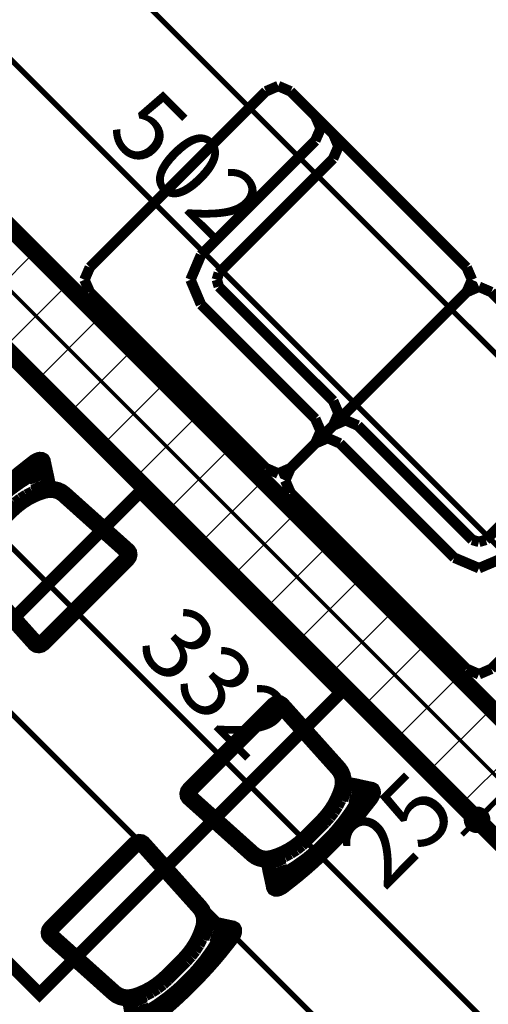
# Model space of a CAD drawing. Extents: x 77007 to 96231, y 86393 to 98034.
# Drawn here: x 80063 to 80195, y 88551 to 88829 of the extents above; entities that cross this region are included whole.
import ezdxf

# ---------------------------------------------------------------- set-up
doc = ezdxf.new("R2010")
doc.units = 0
doc.header["$MEASUREMENT"] = 0
doc.linetypes.add('Double Dashed copy', pattern=[226.666667, 100, -50, 26.666667, -50])
for name, color, linetype in [('0help', 7, 'Continuous'), ('koloni', 7, 'Continuous'), ('KOTI-ext', 7, 'Continuous'), ('TEXT', 7, 'Continuous'), ('wall-ext', 7, 'Continuous')]:
    doc.layers.add(name, color=color, linetype=linetype)
doc.styles.add('GENERATED_STYLE_1', font='TIMES.TTF')
doc.dimstyles.new('Dimstyle_6D257', dxfattribs={"dimtxt": 20, "dimasz": 11.4, "dimexe": 0.18, "dimexo": 0, "dimgap": 0.09, "dimtad": 1, "dimdec": 0, "dimzin": 0, "dimdsep": 46, "dimtxsty": 'GENERATED_STYLE_1', "dimblk": 'ARROWHEAD_1', "dimblk1": 'ARROWHEAD_1', "dimblk2": 'ARROWHEAD_1', "dimcen": 0.09, "dimclrd": 11, "dimclre": 11, "dimclrt": 11, "dimazin": 0, "dimtfac": 1, "dimtdec": 4, "dimtmove": 0, "dimatfit": 0, "dimfxl": 0, "dimtolj": 1, "dimtzin": 0, "dimarcsym": 0})

# ---------------------------------------------------------------- blocks, each defined once
blk = doc.blocks.new('WALL_2828', base_point=(80258.73, 88560.1))
at = {"layer": 'wall-ext'}
h = blk.add_hatch(dxfattribs=at)
h.set_pattern_fill('CONCRETE BLOCK', scale=25, angle=45, style=0, pattern_type=0)
h.set_pattern_definition([(45, (0, 0), (-17.6776695, 17.6776695), []), (135, (0, 0), (17.6776695, 17.6776695), [])])
h.paths.add_polyline_path([(80264.39, 88565.76), (80264.39, 88565.76), (79909.42, 88920.72), (79909.42, 88920.72)], flags=0)
at = {"layer": 'wall-ext', "color": 7, "linetype": 'Continuous', "const_width": 5}
blk.add_lwpolyline([(80264.39, 88565.76), (79745.37, 89084.77)], dxfattribs=at)
blk = doc.blocks.new('COLUMN_1036', base_point=(80086.91, 88725.56))
at = {"layer": 'koloni'}
h = blk.add_hatch(dxfattribs=at)
h.set_pattern_fill('COMMON BRICK', color=1, scale=13, angle=45, style=0, pattern_type=0)
h.set_pattern_definition([(45, (0, 0), (-9.1923878, 9.1923878), [])])
h.paths.add_polyline_path([(80282.07, 88548.07), (79909.42, 88920.72), (79891.74, 88903.04), (80264.39, 88530.4)], flags=0)
at = {"layer": 'koloni', "color": 30, "linetype": 'Continuous', "const_width": 5}
blk.add_lwpolyline([(80282.07, 88548.07), (79909.42, 88920.72), (79891.74, 88903.04), (80264.39, 88530.4)], close=True, dxfattribs=at)
blk = doc.blocks.new('PLN_Couch_Corner')
at = {"layer": '0help', "color": 0, "linetype": 'ByBlock', "const_width": 3}
for points in [[(1.41, 79.86), (5, 81.28)], [(5, 81.28), (76.28, 81.28)], [(59.04, 81.28), (55.46, 79.86)], [(66.28, 81.28), (62.69, 79.86)], [(79.86, 79.86), (76.28, 81.28)], [(0, 76.28), (1.41, 79.86)], [(55.46, 79.86), (54.04, 76.28)], [(62.69, 79.86), (61.28, 76.28)], [(81.28, 76.28), (79.86, 79.86)], [(0, 5), (0, 76.28)], [(54.04, 76.28), (54.04, 30)], [(61.28, 76.28), (61.28, 30)], [(81.28, 5), (81.28, 76.28)], [(53.07, 28.21), (54.04, 30)], [(58.39, 22.88), (61.28, 30)], [(1.41, 25.82), (5, 27.23)], [(5, 27.23), (51.28, 27.23)], [(51.28, 27.23), (53.07, 28.21)], [(0, 22.23), (1.41, 25.82)], [(51.28, 20), (58.39, 22.88)], [(0, 15), (1.41, 18.59)], [(1.41, 18.59), (5, 20)], [(5, 20), (51.28, 20)], [(0, 5), (1.41, 1.41)], [(81.28, 5), (79.86, 1.41)], [(1.41, 1.41), (5, 0)], [(79.86, 1.41), (76.28, 0)], [(76.28, 0), (5, 0)]]:
    blk.add_lwpolyline(points, dxfattribs=at)
blk = doc.blocks.new('PLR_Couch_Corner')
at = {"layer": '0help', "color": 0, "linetype": 'ByBlock', "const_width": 3}
for points in [[(1.41, 79.86), (5, 81.28)], [(5, 81.28), (76.28, 81.28)], [(59.04, 81.28), (55.46, 79.86)], [(66.28, 81.28), (62.69, 79.86)], [(79.86, 79.86), (76.28, 81.28)], [(0, 76.28), (1.41, 79.86)], [(55.46, 79.86), (54.04, 76.28)], [(62.69, 79.86), (61.28, 76.28)], [(81.28, 76.28), (79.86, 79.86)], [(0, 5), (0, 76.28)], [(54.04, 76.28), (54.04, 30)], [(61.28, 76.28), (61.28, 30)], [(81.28, 5), (81.28, 76.28)], [(53.07, 28.21), (54.04, 30)], [(58.39, 22.88), (61.28, 30)], [(1.41, 25.82), (5, 27.23)], [(5, 27.23), (51.28, 27.23)], [(51.28, 27.23), (53.07, 28.21)], [(0, 22.23), (1.41, 25.82)], [(51.28, 20), (58.39, 22.88)], [(0, 15), (1.41, 18.59)], [(1.41, 18.59), (5, 20)], [(5, 20), (51.28, 20)], [(0, 5), (1.41, 1.41)], [(81.28, 5), (79.86, 1.41)], [(1.41, 1.41), (5, 0)], [(79.86, 1.41), (76.28, 0)], [(76.28, 0), (5, 0)]]:
    blk.add_lwpolyline(points, dxfattribs=at)
blk = doc.blocks.new('Design_Table_01_4083')
at = {"layer": '0help', "color": 0, "linetype": 'ByBlock', "const_width": 3.5}
blk.add_lwpolyline([(120, 0), (120, 80), (0, 80), (0, 0)], close=True, dxfattribs=at)
blk = doc.blocks.new('Chair_03_3740')
at = {"layer": '0help', "color": 0, "linetype": 'ByBlock', "const_width": 3.5}
blk.add_lwpolyline([(2.29, 26.1), (0.96, 1.97), (1.13, 1.22), (1.61, 0.58), (2.32, 0.15), (3.17, 0), (36.83, 0), (37.68, 0.15), (38.39, 0.58), (38.87, 1.22), (39.04, 1.97), (37.71, 26.1), (37.53, 27.27), (37.1, 28.39), (36.45, 29.42), (35.5, 30.71), (35.32, 30.8), (35.35, 30.85), (35.51, 30.83), (35.68, 30.84), (35.84, 30.88), (35.99, 30.93), (36.13, 31.01), (36.25, 31.11), (37.38, 32.76), (38.01, 33.76), (38.83, 35.04), (39.76, 36.47), (39.85, 36.58), (39.93, 36.83), (40, 37.11), (39.91, 37.44), (39.81, 37.71), (39.42, 38.12), (38.94, 38.41), (38.4, 38.61), (37.78, 38.79), (35.01, 39.13), (32.26, 39.44), (29.45, 39.68), (26.61, 39.85), (23.76, 39.96), (20.89, 40), (19.11, 40), (16.24, 39.96), (13.39, 39.85), (10.55, 39.68), (7.74, 39.44), (4.99, 39.13), (2.22, 38.79), (1.6, 38.61), (1.06, 38.41), (0.58, 38.12), (0.19, 37.71), (0.08, 37.41), (0, 37.11), (0.07, 36.83), (0.15, 36.58), (0.24, 36.47), (1.17, 35.04), (1.99, 33.76), (2.62, 32.76), (3.88, 30.91), (4.03, 30.81), (4.21, 30.75), (4.39, 30.71), (4.58, 30.7), (4.77, 30.73), (4.84, 30.65), (4.41, 30.32), (3.55, 29.42), (2.9, 28.39), (2.47, 27.27)], close=True, dxfattribs=at)
for points in [[(13.39, 39.86), (16.24, 39.96)], [(16.24, 39.96), (19.11, 40)], [(19.11, 40), (20.89, 40)], [(23.76, 39.96), (20.89, 40)], [(26.61, 39.86), (23.76, 39.96)], [(0, 37.11), (0.08, 37.41)], [(0, 37.11), (0.07, 36.83)], [(0.08, 37.41), (0.19, 37.71)], [(0.19, 37.71), (0.58, 38.12)], [(0.58, 38.12), (1.06, 38.41)], [(1.06, 38.41), (1.6, 38.61)], [(1.6, 38.61), (2.22, 38.79)], [(1.89, 37.01), (2.21, 37.13)], [(2.21, 37.13), (2.61, 37.24)], [(2.22, 38.79), (4.99, 39.13)], [(2.61, 37.24), (5.22, 37.57)], [(3.67, 37.05), (4.13, 37.39)], [(4.13, 37.39), (4.27, 37.45)], [(4.99, 39.13), (7.74, 39.44)], [(5.22, 37.57), (7.94, 37.87)], [(7.74, 39.44), (10.55, 39.68)], [(7.94, 37.87), (10.7, 38.11)], [(9.08, 37.07), (12.63, 37.65)], [(10.55, 39.68), (13.39, 39.86)], [(10.7, 38.11), (13.49, 38.28)], [(12.63, 37.65), (16.28, 38)], [(13.49, 38.28), (16.29, 38.39)], [(16.28, 38), (20, 38.08)], [(16.29, 38.39), (19.12, 38.42)], [(19.12, 38.42), (20.88, 38.42)], [(23.72, 38), (20, 38.08)], [(23.71, 38.39), (20.88, 38.42)], [(26.51, 38.28), (23.71, 38.39)], [(27.37, 37.65), (23.72, 38)], [(29.3, 38.11), (26.51, 38.28)], [(29.45, 39.68), (26.61, 39.86)], [(30.92, 37.07), (27.37, 37.65)], [(32.06, 37.87), (29.3, 38.11)], [(32.26, 39.44), (29.45, 39.68)], [(34.78, 37.57), (32.06, 37.87)], [(35.01, 39.13), (32.26, 39.44)], [(37.39, 37.24), (34.78, 37.57)], [(37.78, 38.79), (35.01, 39.13)], [(35.87, 37.39), (35.73, 37.45)], [(36.33, 37.05), (35.87, 37.39)], [(37.79, 37.13), (37.39, 37.24)], [(38.4, 38.61), (37.78, 38.79)], [(38.11, 37.01), (37.79, 37.13)], [(38.94, 38.41), (38.4, 38.61)], [(39.42, 38.12), (38.94, 38.41)], [(39.81, 37.71), (39.42, 38.12)], [(39.81, 37.71), (39.91, 37.44)], [(40, 37.11), (39.91, 37.44)], [(40, 37.11), (39.93, 36.83)], [(0.15, 36.58), (0.07, 36.83)], [(0.15, 36.58), (0.24, 36.47)], [(1.17, 35.04), (0.24, 36.47)], [(1.99, 33.76), (1.17, 35.04)], [(1.52, 36.72), (1.74, 36.92)], [(1.74, 36.92), (1.89, 37.01)], [(2.72, 35.93), (1.91, 37.02)], [(3.65, 34.72), (2.72, 35.93)], [(3.25, 36.36), (3.17, 36.09)], [(3.26, 35.56), (3.17, 36.09)], [(3.25, 36.36), (3.33, 36.63)], [(3.81, 34.58), (3.26, 35.56)], [(3.33, 36.63), (3.67, 37.05)], [(3.93, 34.37), (3.65, 34.72)], [(4.23, 33.84), (3.81, 34.58)], [(4.87, 35.76), (4.92, 35.92)], [(4.92, 35.92), (4.95, 35.96)], [(4.95, 35.96), (5.08, 36.06)], [(5.4, 35.29), (4.99, 35.99)], [(5.08, 36.06), (5.35, 36.18)], [(5.35, 36.18), (5.74, 36.31)], [(5.82, 34.52), (5.4, 35.29)], [(5.74, 36.31), (9.08, 37.07)], [(6.17, 33.88), (5.82, 34.52)], [(34.26, 36.31), (30.92, 37.07)], [(33.83, 33.88), (34.18, 34.52)], [(34.18, 34.52), (34.6, 35.29)], [(34.65, 36.18), (34.26, 36.31)], [(34.6, 35.29), (35.01, 35.99)], [(34.92, 36.06), (34.65, 36.18)], [(35.05, 35.96), (34.92, 36.06)], [(35.08, 35.92), (35.05, 35.96)], [(35.13, 35.76), (35.08, 35.92)], [(35.77, 33.84), (36.19, 34.58)], [(36.07, 34.37), (36.35, 34.72)], [(36.19, 34.58), (36.74, 35.56)], [(36.67, 36.63), (36.33, 37.05)], [(36.35, 34.72), (37.28, 35.93)], [(36.75, 36.36), (36.67, 36.63)], [(36.74, 35.56), (36.83, 36.09)], [(36.75, 36.36), (36.83, 36.09)], [(37.28, 35.93), (38.09, 37.02)], [(38.01, 33.76), (38.83, 35.04)], [(38.26, 36.92), (38.11, 37.01)], [(38.48, 36.72), (38.26, 36.92)], [(38.83, 35.04), (39.76, 36.47)], [(39.85, 36.58), (39.76, 36.47)], [(39.85, 36.58), (39.93, 36.83)], [(2.62, 32.76), (1.99, 33.76)], [(3.88, 30.91), (2.62, 32.76)], [(3.88, 30.91), (4.2, 30.75), (4.57, 30.7), (4.93, 30.78), (5.24, 30.96), (5.46, 31.23), (5.55, 31.56), (5.5, 31.88), (5.32, 32.17)], [(4.56, 33.22), (4.23, 33.84)], [(4.61, 33.15), (4.56, 33.22)], [(4.61, 33.15), (4.86, 32.74)], [(4.86, 32.74), (5.03, 32.53), (5.27, 32.38), (5.56, 32.32), (5.85, 32.34), (6.12, 32.44), (6.33, 32.62), (6.47, 32.86), (6.5, 33.11)], [(4.93, 32.63), (5.32, 32.17)], [(7.1, 31.95), (5.43, 31.11)], [(6.5, 33.11), (6.17, 33.88)], [(8.84, 32.68), (7.1, 31.95)], [(7.91, 30.99), (9.52, 31.63)], [(10.66, 33.26), (8.84, 32.68)], [(9.52, 31.63), (11.18, 32.14)], [(12.54, 33.68), (10.66, 33.26)], [(11.18, 32.14), (12.89, 32.51)], [(14.45, 33.93), (12.54, 33.68)], [(12.89, 32.51), (14.62, 32.74)], [(16.38, 34.02), (14.45, 33.93)], [(14.62, 32.74), (16.38, 32.84)], [(23.62, 34.02), (16.38, 34.02)], [(16.38, 32.84), (23.62, 32.84)], [(25.55, 33.93), (23.62, 34.02)], [(23.62, 32.84), (25.38, 32.74)], [(25.38, 32.74), (27.11, 32.51)], [(27.46, 33.68), (25.55, 33.93)], [(27.11, 32.51), (28.82, 32.14)], [(29.34, 33.26), (27.46, 33.68)], [(28.82, 32.14), (30.48, 31.63)], [(31.16, 32.68), (29.34, 33.26)], [(30.48, 31.63), (32.09, 30.99)], [(32.9, 31.95), (31.16, 32.68)], [(32.9, 31.95), (35.5, 30.72)], [(33.5, 33.11), (33.83, 33.88)], [(33.5, 33.11), (33.53, 32.86), (33.67, 32.62), (33.88, 32.44), (34.15, 32.34), (34.44, 32.32), (34.73, 32.38), (34.97, 32.53), (35.14, 32.74)], [(34.69, 32.2), (34.55, 31.9), (34.55, 31.58), (34.67, 31.27), (34.91, 31.03), (35.24, 30.88), (35.6, 30.84), (35.95, 30.92), (36.25, 31.11)], [(35.07, 32.63), (34.69, 32.2)], [(35.39, 33.15), (35.14, 32.74)], [(35.39, 33.15), (35.44, 33.22)], [(35.44, 33.22), (35.77, 33.84)], [(36.25, 31.11), (37.38, 32.76)], [(37.38, 32.76), (38.01, 33.76)], [(3.55, 29.42), (2.9, 28.39)], [(4.41, 30.32), (3.55, 29.42)], [(4.16, 27.99), (4.73, 28.85)], [(5.43, 31.11), (4.41, 30.32)], [(4.73, 28.85), (5.49, 29.6)], [(5.49, 29.6), (6.38, 30.23)], [(6.38, 30.23), (7.91, 30.99)], [(32.09, 30.99), (33.62, 30.23)], [(33.62, 30.23), (34.51, 29.6)], [(34.51, 29.6), (35.27, 28.85)], [(35.27, 28.85), (35.84, 27.99)], [(36.45, 29.42), (35.5, 30.72)], [(37.1, 28.39), (36.45, 29.42)], [(2.29, 26.11), (0.96, 1.97)], [(2.47, 27.27), (2.29, 26.11)], [(2.29, 1.97), (3.61, 26.05)], [(2.9, 28.39), (2.47, 27.27)], [(3.61, 26.05), (3.78, 27.04)], [(3.78, 27.04), (4.16, 27.99)], [(35.84, 27.99), (36.22, 27.04)], [(36.22, 27.04), (36.39, 26.05)], [(36.39, 26.05), (37.71, 1.97)], [(37.53, 27.27), (37.1, 28.39)], [(37.71, 26.11), (37.53, 27.27)], [(39.04, 1.97), (37.71, 26.11)], [(0.96, 1.97), (1.13, 1.22)], [(1.13, 1.22), (1.61, 0.58)], [(2.35, 1.67), (2.29, 1.97)], [(2.54, 1.41), (2.35, 1.67)], [(2.83, 1.24), (2.54, 1.41)], [(3.17, 1.18), (2.83, 1.24)], [(36.83, 1.18), (3.17, 1.18)], [(37.17, 1.24), (36.83, 1.18)], [(37.46, 1.41), (37.17, 1.24)], [(37.65, 1.67), (37.46, 1.41)], [(37.71, 1.97), (37.65, 1.67)], [(38.39, 0.58), (38.87, 1.22)], [(38.87, 1.22), (39.04, 1.97)], [(1.61, 0.58), (2.32, 0.15)], [(2.32, 0.15), (3.17, 0)], [(3.17, 0), (36.83, 0)], [(36.83, 0), (37.68, 0.15)], [(37.68, 0.15), (38.39, 0.58)]]:
    blk.add_lwpolyline(points, dxfattribs=at)
blk = doc.blocks.new('Chair_03_3738')
at = {"layer": '0help', "color": 0, "linetype": 'ByBlock', "const_width": 3.5}
blk.add_lwpolyline([(2.29, 26.1), (0.96, 1.97), (1.13, 1.22), (1.61, 0.58), (2.32, 0.15), (3.17, 0), (36.83, 0), (37.68, 0.15), (38.39, 0.58), (38.87, 1.22), (39.04, 1.97), (37.71, 26.1), (37.53, 27.27), (37.1, 28.39), (36.45, 29.42), (35.5, 30.71), (35.32, 30.8), (35.35, 30.85), (35.51, 30.83), (35.68, 30.84), (35.84, 30.88), (35.99, 30.93), (36.13, 31.01), (36.25, 31.11), (37.38, 32.76), (38.01, 33.76), (38.83, 35.04), (39.76, 36.47), (39.85, 36.58), (39.93, 36.83), (40, 37.11), (39.91, 37.44), (39.81, 37.71), (39.42, 38.12), (38.94, 38.41), (38.4, 38.61), (37.78, 38.79), (35.01, 39.13), (32.26, 39.44), (29.45, 39.68), (26.61, 39.85), (23.76, 39.96), (20.89, 40), (19.11, 40), (16.24, 39.96), (13.39, 39.85), (10.55, 39.68), (7.74, 39.44), (4.99, 39.13), (2.22, 38.79), (1.6, 38.61), (1.06, 38.41), (0.58, 38.12), (0.19, 37.71), (0.08, 37.41), (0, 37.11), (0.07, 36.83), (0.15, 36.58), (0.24, 36.47), (1.17, 35.04), (1.99, 33.76), (2.62, 32.76), (3.88, 30.91), (4.03, 30.81), (4.21, 30.75), (4.39, 30.71), (4.58, 30.7), (4.77, 30.73), (4.84, 30.65), (4.41, 30.32), (3.55, 29.42), (2.9, 28.39), (2.47, 27.27)], close=True, dxfattribs=at)
for points in [[(13.39, 39.86), (16.24, 39.96)], [(16.24, 39.96), (19.11, 40)], [(19.11, 40), (20.89, 40)], [(23.76, 39.96), (20.89, 40)], [(26.61, 39.86), (23.76, 39.96)], [(0, 37.11), (0.08, 37.41)], [(0, 37.11), (0.07, 36.83)], [(0.08, 37.41), (0.19, 37.71)], [(0.19, 37.71), (0.58, 38.12)], [(0.58, 38.12), (1.06, 38.41)], [(1.06, 38.41), (1.6, 38.61)], [(1.6, 38.61), (2.22, 38.79)], [(1.89, 37.01), (2.21, 37.13)], [(2.21, 37.13), (2.61, 37.24)], [(2.22, 38.79), (4.99, 39.13)], [(2.61, 37.24), (5.22, 37.57)], [(3.67, 37.05), (4.13, 37.39)], [(4.13, 37.39), (4.27, 37.45)], [(4.99, 39.13), (7.74, 39.44)], [(5.22, 37.57), (7.94, 37.87)], [(7.74, 39.44), (10.55, 39.68)], [(7.94, 37.87), (10.7, 38.11)], [(9.08, 37.07), (12.63, 37.65)], [(10.55, 39.68), (13.39, 39.86)], [(10.7, 38.11), (13.49, 38.28)], [(12.63, 37.65), (16.28, 38)], [(13.49, 38.28), (16.29, 38.39)], [(16.28, 38), (20, 38.08)], [(16.29, 38.39), (19.12, 38.42)], [(19.12, 38.42), (20.88, 38.42)], [(23.72, 38), (20, 38.08)], [(23.71, 38.39), (20.88, 38.42)], [(26.51, 38.28), (23.71, 38.39)], [(27.37, 37.65), (23.72, 38)], [(29.3, 38.11), (26.51, 38.28)], [(29.45, 39.68), (26.61, 39.86)], [(30.92, 37.07), (27.37, 37.65)], [(32.06, 37.87), (29.3, 38.11)], [(32.26, 39.44), (29.45, 39.68)], [(34.78, 37.57), (32.06, 37.87)], [(35.01, 39.13), (32.26, 39.44)], [(37.39, 37.24), (34.78, 37.57)], [(37.78, 38.79), (35.01, 39.13)], [(35.87, 37.39), (35.73, 37.45)], [(36.33, 37.05), (35.87, 37.39)], [(37.79, 37.13), (37.39, 37.24)], [(38.4, 38.61), (37.78, 38.79)], [(38.11, 37.01), (37.79, 37.13)], [(38.94, 38.41), (38.4, 38.61)], [(39.42, 38.12), (38.94, 38.41)], [(39.81, 37.71), (39.42, 38.12)], [(39.81, 37.71), (39.91, 37.44)], [(40, 37.11), (39.91, 37.44)], [(40, 37.11), (39.93, 36.83)], [(0.15, 36.58), (0.07, 36.83)], [(0.15, 36.58), (0.24, 36.47)], [(1.17, 35.04), (0.24, 36.47)], [(1.99, 33.76), (1.17, 35.04)], [(1.52, 36.72), (1.74, 36.92)], [(1.74, 36.92), (1.89, 37.01)], [(2.72, 35.93), (1.91, 37.02)], [(3.65, 34.72), (2.72, 35.93)], [(3.25, 36.36), (3.17, 36.09)], [(3.26, 35.56), (3.17, 36.09)], [(3.25, 36.36), (3.33, 36.63)], [(3.81, 34.58), (3.26, 35.56)], [(3.33, 36.63), (3.67, 37.05)], [(3.93, 34.37), (3.65, 34.72)], [(4.23, 33.84), (3.81, 34.58)], [(4.87, 35.76), (4.92, 35.92)], [(4.92, 35.92), (4.95, 35.96)], [(4.95, 35.96), (5.08, 36.06)], [(5.4, 35.29), (4.99, 35.99)], [(5.08, 36.06), (5.35, 36.18)], [(5.35, 36.18), (5.74, 36.31)], [(5.82, 34.52), (5.4, 35.29)], [(5.74, 36.31), (9.08, 37.07)], [(6.17, 33.88), (5.82, 34.52)], [(34.26, 36.31), (30.92, 37.07)], [(33.83, 33.88), (34.18, 34.52)], [(34.18, 34.52), (34.6, 35.29)], [(34.65, 36.18), (34.26, 36.31)], [(34.6, 35.29), (35.01, 35.99)], [(34.92, 36.06), (34.65, 36.18)], [(35.05, 35.96), (34.92, 36.06)], [(35.08, 35.92), (35.05, 35.96)], [(35.13, 35.76), (35.08, 35.92)], [(35.77, 33.84), (36.19, 34.58)], [(36.07, 34.37), (36.35, 34.72)], [(36.19, 34.58), (36.74, 35.56)], [(36.67, 36.63), (36.33, 37.05)], [(36.35, 34.72), (37.28, 35.93)], [(36.75, 36.36), (36.67, 36.63)], [(36.74, 35.56), (36.83, 36.09)], [(36.75, 36.36), (36.83, 36.09)], [(37.28, 35.93), (38.09, 37.02)], [(38.01, 33.76), (38.83, 35.04)], [(38.26, 36.92), (38.11, 37.01)], [(38.48, 36.72), (38.26, 36.92)], [(38.83, 35.04), (39.76, 36.47)], [(39.85, 36.58), (39.76, 36.47)], [(39.85, 36.58), (39.93, 36.83)], [(2.62, 32.76), (1.99, 33.76)], [(3.88, 30.91), (2.62, 32.76)], [(3.88, 30.91), (4.2, 30.75), (4.57, 30.7), (4.93, 30.78), (5.24, 30.96), (5.46, 31.23), (5.55, 31.56), (5.5, 31.88), (5.32, 32.17)], [(4.56, 33.22), (4.23, 33.84)], [(4.61, 33.15), (4.56, 33.22)], [(4.61, 33.15), (4.86, 32.74)], [(4.86, 32.74), (5.03, 32.53), (5.27, 32.38), (5.56, 32.32), (5.85, 32.34), (6.12, 32.44), (6.33, 32.62), (6.47, 32.86), (6.5, 33.11)], [(4.93, 32.63), (5.32, 32.17)], [(7.1, 31.95), (5.43, 31.11)], [(6.5, 33.11), (6.17, 33.88)], [(8.84, 32.68), (7.1, 31.95)], [(7.91, 30.99), (9.52, 31.63)], [(10.66, 33.26), (8.84, 32.68)], [(9.52, 31.63), (11.18, 32.14)], [(12.54, 33.68), (10.66, 33.26)], [(11.18, 32.14), (12.89, 32.51)], [(14.45, 33.93), (12.54, 33.68)], [(12.89, 32.51), (14.62, 32.74)], [(16.38, 34.02), (14.45, 33.93)], [(14.62, 32.74), (16.38, 32.84)], [(23.62, 34.02), (16.38, 34.02)], [(16.38, 32.84), (23.62, 32.84)], [(25.55, 33.93), (23.62, 34.02)], [(23.62, 32.84), (25.38, 32.74)], [(25.38, 32.74), (27.11, 32.51)], [(27.46, 33.68), (25.55, 33.93)], [(27.11, 32.51), (28.82, 32.14)], [(29.34, 33.26), (27.46, 33.68)], [(28.82, 32.14), (30.48, 31.63)], [(31.16, 32.68), (29.34, 33.26)], [(30.48, 31.63), (32.09, 30.99)], [(32.9, 31.95), (31.16, 32.68)], [(32.9, 31.95), (35.5, 30.72)], [(33.5, 33.11), (33.83, 33.88)], [(33.5, 33.11), (33.53, 32.86), (33.67, 32.62), (33.88, 32.44), (34.15, 32.34), (34.44, 32.32), (34.73, 32.38), (34.97, 32.53), (35.14, 32.74)], [(34.69, 32.2), (34.55, 31.9), (34.55, 31.58), (34.67, 31.27), (34.91, 31.03), (35.24, 30.88), (35.6, 30.84), (35.95, 30.92), (36.25, 31.11)], [(35.07, 32.63), (34.69, 32.2)], [(35.39, 33.15), (35.14, 32.74)], [(35.39, 33.15), (35.44, 33.22)], [(35.44, 33.22), (35.77, 33.84)], [(36.25, 31.11), (37.38, 32.76)], [(37.38, 32.76), (38.01, 33.76)], [(3.55, 29.42), (2.9, 28.39)], [(4.41, 30.32), (3.55, 29.42)], [(4.16, 27.99), (4.73, 28.85)], [(5.43, 31.11), (4.41, 30.32)], [(4.73, 28.85), (5.49, 29.6)], [(5.49, 29.6), (6.38, 30.23)], [(6.38, 30.23), (7.91, 30.99)], [(32.09, 30.99), (33.62, 30.23)], [(33.62, 30.23), (34.51, 29.6)], [(34.51, 29.6), (35.27, 28.85)], [(35.27, 28.85), (35.84, 27.99)], [(36.45, 29.42), (35.5, 30.72)], [(37.1, 28.39), (36.45, 29.42)], [(2.29, 26.11), (0.96, 1.97)], [(2.47, 27.27), (2.29, 26.11)], [(2.29, 1.97), (3.61, 26.05)], [(2.9, 28.39), (2.47, 27.27)], [(3.61, 26.05), (3.78, 27.04)], [(3.78, 27.04), (4.16, 27.99)], [(35.84, 27.99), (36.22, 27.04)], [(36.22, 27.04), (36.39, 26.05)], [(36.39, 26.05), (37.71, 1.97)], [(37.53, 27.27), (37.1, 28.39)], [(37.71, 26.11), (37.53, 27.27)], [(39.04, 1.97), (37.71, 26.11)], [(0.96, 1.97), (1.13, 1.22)], [(1.13, 1.22), (1.61, 0.58)], [(2.35, 1.67), (2.29, 1.97)], [(2.54, 1.41), (2.35, 1.67)], [(2.83, 1.24), (2.54, 1.41)], [(3.17, 1.18), (2.83, 1.24)], [(36.83, 1.18), (3.17, 1.18)], [(37.17, 1.24), (36.83, 1.18)], [(37.46, 1.41), (37.17, 1.24)], [(37.65, 1.67), (37.46, 1.41)], [(37.71, 1.97), (37.65, 1.67)], [(38.39, 0.58), (38.87, 1.22)], [(38.87, 1.22), (39.04, 1.97)], [(1.61, 0.58), (2.32, 0.15)], [(2.32, 0.15), (3.17, 0)], [(3.17, 0), (36.83, 0)], [(36.83, 0), (37.68, 0.15)], [(37.68, 0.15), (38.39, 0.58)]]:
    blk.add_lwpolyline(points, dxfattribs=at)
blk = doc.blocks.new('*D3293')
at = {"layer": 'KOTI-ext', "color": 11, "linetype": 'Continuous', "const_width": 1.5}
for points in [[(82269.74, 89300.44), (82263.91, 89306.27)], [(82273.99, 89300.44), (82276.11, 89302.56)], [(80895.13, 87921.58), (82269.74, 89296.2)], [(82279.82, 89290.36), (82273.99, 89296.2)], [(80890.89, 87921.58), (80885.05, 87927.42)], [(80888.76, 87915.22), (80890.89, 87917.34)], [(80900.96, 87911.51), (80895.13, 87917.34)]]:
    blk.add_lwpolyline(points, dxfattribs=at)
for points in [[(82268.87, 89298.32, 1), (82274.87, 89298.32, 1)], [(80890.01, 87919.46, 1), (80896.01, 87919.46, 1)]]:
    blk.add_lwpolyline(points, format="xyb", close=True, dxfattribs=at)
at = {"layer": 'KOTI-ext', "color": 11, "style": 'GENERATED_STYLE_1', "oblique": 0}
blk.add_text('1\xa0950', height=20, rotation=45, dxfattribs=at).set_placement((81555.74, 88587.85))
blk = doc.blocks.new('ARROWHEAD_1')
at = {"color": 0, "linetype": 'Continuous'}
blk.add_line((0, 0), (-1, 0), dxfattribs=at)
blk.add_circle((0, 0), 0.25, dxfattribs=at)
blk = doc.blocks.new('*D4353')
at = {"layer": 'KOTI-ext', "color": 11, "linetype": 'Continuous', "const_width": 1.5}
for points in [[(78202.61, 88808.17), (78202.61, 88811.17)], [(78199.61, 88805.17), (78191.36, 88805.17)], [(78213.86, 88805.17), (78205.61, 88805.17)], [(78202.61, 86933.17), (78202.61, 88802.17)], [(78199.61, 86930.17), (78191.36, 86930.17)], [(78213.86, 86930.17), (78205.61, 86930.17)], [(78202.61, 86924.17), (78202.61, 86927.17)]]:
    blk.add_lwpolyline(points, dxfattribs=at)
for points in [[(78199.61, 88805.17, 1), (78205.61, 88805.17, 1)], [(78199.61, 86930.17, 1), (78205.61, 86930.17, 1)]]:
    blk.add_lwpolyline(points, format="xyb", close=True, dxfattribs=at)
at = {"layer": 'KOTI-ext', "color": 11, "style": 'GENERATED_STYLE_1', "oblique": 0}
blk.add_text('1\xa0875', height=20, rotation=90, dxfattribs=at).set_placement((78198.61, 87833.92))
blk = doc.blocks.new('*D5570')
at = {"layer": 'KOTI-ext', "color": 11, "linetype": 'Continuous', "const_width": 1.5}
for points in [[(79685.04, 89024.42), (79679.2, 89018.58)], [(79674.96, 89018.58), (79672.84, 89020.7)], [(79674.96, 89014.34), (79669.13, 89008.51)], [(80200.18, 88493.37), (79679.2, 89014.34)], [(80210.26, 88499.21), (80204.43, 88493.37)], [(80200.18, 88489.13), (80194.35, 88483.3)], [(80206.55, 88487.01), (80204.43, 88489.13)]]:
    blk.add_lwpolyline(points, dxfattribs=at)
for points in [[(79674.08, 89016.46, 1), (79680.08, 89016.46, 1)], [(80199.31, 88491.25, 1), (80205.31, 88491.25, 1)]]:
    blk.add_lwpolyline(points, format="xyb", close=True, dxfattribs=at)
at = {"layer": 'KOTI-ext', "color": 11, "style": 'GENERATED_STYLE_1', "oblique": 0}
blk.add_text('743', height=20, rotation=315.0008, dxfattribs=at).set_placement((79926.61, 88772.6))
blk = doc.blocks.new('*D5862')
at = {"layer": 'KOTI-ext', "color": 11, "linetype": 'Continuous', "const_width": 1.5}
for points in [[(80207.28, 88622.86), (80201.45, 88628.69)], [(80193.85, 88605.18), (80207.28, 88618.62)], [(80217.36, 88612.78), (80211.53, 88618.62)], [(80189.61, 88605.18), (80183.77, 88611.02)], [(80187.48, 88598.82), (80189.61, 88600.94)], [(80199.68, 88595.11), (80193.85, 88600.94)]]:
    blk.add_lwpolyline(points, dxfattribs=at)
for points in [[(80206.4, 88620.74, 1), (80212.4, 88620.74, 1)], [(80188.73, 88603.06, 1), (80194.73, 88603.06, 1)]]:
    blk.add_lwpolyline(points, format="xyb", close=True, dxfattribs=at)
at = {"layer": 'KOTI-ext', "color": 11, "style": 'GENERATED_STYLE_1', "oblique": 0}
blk.add_text('25', height=20, rotation=45, dxfattribs=at).set_placement((80165.56, 88582.56))
blk = doc.blocks.new('*D5929')
at = {"layer": 'KOTI-ext', "color": 11, "linetype": 'Continuous', "const_width": 1.5}
for points in [[(79935.32, 88946.62), (79941.15, 88952.45)], [(79935.32, 88942.37), (80286.04, 88591.65)], [(80280.21, 88581.57), (80286.04, 88587.41)]]:
    blk.add_lwpolyline(points, dxfattribs=at)
at = {"layer": 'KOTI-ext', "color": 11, "style": 'GENERATED_STYLE_1', "oblique": 0}
for s, p in [('502', (80086.99, 88796.36)), ('30', (80267.65, 88615.69))]:
    blk.add_text(s, height=20, rotation=315, dxfattribs=at).set_placement(p)
blk = doc.blocks.new('*D5933')
at = {"layer": 'KOTI-ext', "color": 11, "linetype": 'Continuous', "const_width": 1.5}
for points in [[(79798.11, 89137.51), (79803.94, 89143.35)], [(79791.75, 89139.63), (79793.87, 89137.51)], [(79788.04, 89127.44), (79793.87, 89133.27)], [(79798.11, 89133.27), (80328.44, 88602.94)], [(80332.68, 88602.94), (80338.52, 88608.77)], [(80322.61, 88592.86), (80328.44, 88598.7)]]:
    blk.add_lwpolyline(points, dxfattribs=at)
for points in [[(79792.99, 89135.39, 1), (79798.99, 89135.39, 1)], [(80327.56, 88600.82, 1), (80333.56, 88600.82, 1)]]:
    blk.add_lwpolyline(points, format="xyb", close=True, dxfattribs=at)
at = {"layer": 'KOTI-ext', "color": 11, "style": 'GENERATED_STYLE_1', "oblique": 0}
blk.add_text('756', height=20, rotation=315, dxfattribs=at).set_placement((80050.19, 88886.84))
blk = doc.blocks.new('*D6034')
at = {"layer": 'KOTI-ext', "color": 11, "linetype": 'Continuous', "const_width": 1.5}
for points in [[(79998.8, 88757.54), (79992.97, 88751.71)], [(79988.73, 88747.47), (79982.89, 88741.63)], [(80223.62, 88516.81), (79992.97, 88747.47)], [(80233.7, 88522.65), (80227.86, 88516.81)], [(80223.62, 88512.57), (80217.79, 88506.74)], [(80229.99, 88510.45), (80227.86, 88512.57)]]:
    blk.add_lwpolyline(points, dxfattribs=at)
for points in [[(79987.85, 88749.59, 1), (79993.85, 88749.59, 1)], [(80222.74, 88514.69, 1), (80228.74, 88514.69, 1)]]:
    blk.add_lwpolyline(points, format="xyb", close=True, dxfattribs=at)
at = {"layer": 'KOTI-ext', "color": 11, "style": 'GENERATED_STYLE_1', "oblique": 0}
blk.add_text('332', height=20, rotation=315, dxfattribs=at).set_placement((80095.21, 88650.88))
blk = doc.blocks.new('DIM_3330', base_point=(80209.4, 88620.74))
at = {"layer": 'KOTI-ext', "color": 11, "linetype": 'Continuous'}
dim = blk.add_aligned_dim(p1=(79989.86, 88804.93), p2=(80007.54, 88822.61), distance=-285.48, dimstyle='Dimstyle_6D257', dxfattribs=at)
dim.commit()
dim.dimension.update_dxf_attribs({"geometry": '*D5862', "text_midpoint": (80169.1, 88600.23), "text_rotation": 45})
blk = doc.blocks.new('DIM_3335', base_point=(79933.2, 88944.49))
at = {"layer": 'KOTI-ext', "color": 11, "linetype": 'Continuous'}
dim = blk.add_linear_dim(base=(79933.2, 88944.49), p1=(79909.42, 88920.72), p2=(80767.45, 89068.82), angle=315, dimstyle='Dimstyle_6D257', dxfattribs=at)
dim.commit()
dim.dimension.update_dxf_attribs({"geometry": '*D5929', "text_midpoint": (80104.67, 88792.82), "text_rotation": 315})
blk = doc.blocks.new('DIM_3336', base_point=(80330.56, 88600.82))
at = {"layer": 'KOTI-ext', "color": 11, "linetype": 'Continuous'}
dim = blk.add_linear_dim(base=(80330.56, 88600.82), p1=(79923.21, 89262.61), p2=(80245.48, 88515.74), angle=315, dimstyle='Dimstyle_6D257', dxfattribs=at)
dim.commit()
dim.dimension.update_dxf_attribs({"geometry": '*D5933', "text_midpoint": (80062.57, 88888.61), "text_rotation": 315})
blk = doc.blocks.new('DIM_3354', base_point=(79990.85, 88749.59))
at = {"layer": 'KOTI-ext', "color": 11, "linetype": 'Continuous'}
dim = blk.add_linear_dim(base=(79990.85, 88749.59), p1=(80295.74, 88584.69), p2=(79782.42, 88541.16), angle=135, dimstyle='Dimstyle_6D257', dxfattribs=at)
dim.commit()
dim.dimension.update_dxf_attribs({"geometry": '*D6034', "text_midpoint": (80112.89, 88647.34), "text_rotation": -45})
blk = doc.blocks.new('DIM_3375', base_point=(78530.73, 88602.37))
at = {"layer": 'KOTI-ext', "color": 11, "linetype": 'Continuous'}
blk.add_linear_dim(base=(78530.7277, 88602.3673), p1=(80493.1401, 90442.0682), p2=(80355.9613, 90579.2469), angle=45, text_rotation=45, dimstyle='Dimstyle_6D257', dxfattribs=at).render()

msp = doc.modelspace()

# ---------------------------------------------------------------- linework, layer by layer
at = {"color": 45, "linetype": 'Double Dashed copy', "const_width": 1}
msp.add_lwpolyline([(80849.64, 87962.82), (78655.51, 90156.96)], dxfattribs=at)

# ---------------------------------------------------------------- block references
at = {"layer": '0help', "color": 133, "linetype": 'Continuous', "yscale": 0.9842999808739546, "rotation": 315.0000000000008}
for name, xscale in [('PLN_Couch_Corner', -0.9842999808739548), ('PLR_Couch_Corner', 0.9842999808739548)]:
    msp.add_blockref(name, (80135.7, 88698.7), dxfattribs=dict(at, xscale=xscale))
at = {"layer": '0help', "color": 133, "linetype": 'Continuous', "xscale": -1, "rotation": 45}
msp.add_blockref('Chair_03_3740', (80095.84, 88678.48), dxfattribs=at)
at = {"layer": '0help', "color": 133, "linetype": 'Continuous'}
for name, p, rotation in [('Design_Table_01_4083', (80096.74, 88695.45), 224.9999999999999), ('Chair_03_3738', (80136.33, 88637.99), 225.0000000000067), ('Chair_03_3738', (80097.24, 88598.89), 225.0000000000067)]:
    msp.add_blockref(name, p, dxfattribs=dict(at, rotation=rotation))
at = {"layer": 'koloni', "color": 30}
msp.add_blockref('COLUMN_1036', (80086.91, 88725.56), dxfattribs=at)
at = {"layer": 'KOTI-ext', "color": 11, "linetype": 'Continuous'}
for name, p in [('DIM_3375', (78530.73, 88602.37)), ('DIM_3330', (80209.4, 88620.74)), ('DIM_3354', (79990.85, 88749.59)), ('DIM_3335', (79933.2, 88944.49)), ('DIM_3336', (80330.56, 88600.82))]:
    msp.add_blockref(name, p, dxfattribs=at)
at = {"layer": 'wall-ext', "color": 7}
msp.add_blockref('WALL_2828', (80258.73, 88560.1), dxfattribs=at)

# ---------------------------------------------------------------- texts
at = {"layer": 'TEXT', "color": 211, "insert": (80253.58, 88883.82), "char_height": 30, "width": 167.7726, "attachment_point": 2, "rotation": 315, "style": 'GENERATED_STYLE_1'}
msp.add_mtext('{\\fTimes New Roman CYR|b0|i0|c204|p18;дневна}', dxfattribs=at)

# ---------------------------------------------------------------- dimensions: what is measured, and where the dimension line sits
at = {"layer": 'KOTI-ext', "color": 11, "linetype": 'Continuous'}
for base, p1, p2, angle, picture, middle, turn in [((79677.08, 89016.46), (80269.15, 88558.09), (80425.96, 89765.36), 135.0008, '*D5570', (79944.29, 88769.06), -44.9992), ((82271.87, 89298.32), (80144.37, 88668.1), (82317.62, 89252.56), 45, '*D3293', (81564.58, 88610.83), 45), ((78202.61, 88805.17), (80684.06, 86930.17), (78327.92, 88805.17), 90, '*D4353', (78188.61, 87848.92), 90)]:
    dim = msp.add_linear_dim(base=base, p1=p1, p2=p2, angle=angle, dimstyle='Dimstyle_6D257', dxfattribs=at)
    dim.commit()
    dim.dimension.update_dxf_attribs({"geometry": picture, "text_midpoint": middle, "text_rotation": turn})

doc.saveas('drawing.dxf')
